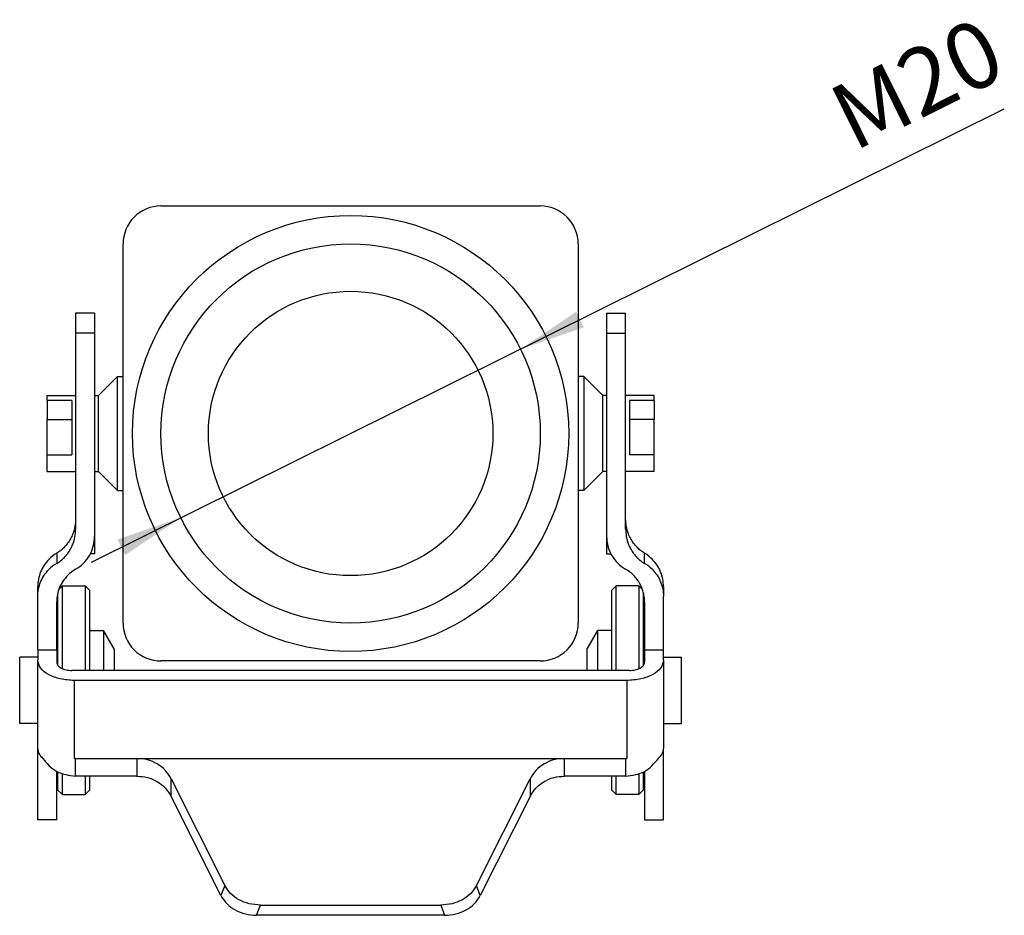
# Model space of a CAD drawing. Units: millimetres. Extents: x -148 to 62, y -27 to 270.
# Drawn here: x -95 to -44, y 19 to 66 of the extents above; entities that cross this region are included whole.
import ezdxf

# ---------------------------------------------------------------- set-up
doc = ezdxf.new("R2010")
doc.units = ezdxf.units.MM
doc.layers.add('1', color=7, linetype='Continuous')
doc.styles.add('CONVERTER_11', font='simplex.shx', dxfattribs={"width": 0.95})

# ---------------------------------------------------------------- blocks, each defined once
blk = doc.blocks.new('MKAXE_VG20__4', base_point=(-95.45, 18.766))
at = {"color": 7, "linetype": 'Continuous'}
for p, q in [((-88, 56.182), (-68, 56.182)), ((-90, 47.182), (-90, 54.182)), ((-66, 54.182), (-66, 47.182)), ((-92.5, 50.532), (-92.5, 49.477)), ((-91.5, 50.532), (-92.5, 50.532)), ((-91.5, 50.532), (-91.5, 49.477)), ((-64.5, 50.532), (-63.5, 50.532)), ((-64.5, 50.532), (-64.5, 49.477)), ((-63.5, 49.477), (-63.5, 50.532)), ((-92.5, 49.477), (-92.5, 39.697)), ((-91.5, 49.477), (-92.5, 49.477)), ((-91.5, 49.477), (-91.5, 38.758)), ((-64.5, 49.477), (-63.5, 49.477)), ((-64.5, 49.477), (-64.5, 46.182)), ((-63.5, 46.182), (-63.5, 49.477)), ((-91.3, 46.182), (-90.3, 47.182)), ((-90.3, 41.182), (-90.3, 47.182)), ((-90.3, 47.182), (-90, 47.182)), ((-90, 44.182), (-90, 47.182)), ((-65.7, 47.182), (-66, 47.182)), ((-66, 47.182), (-66, 44.182)), ((-64.7, 46.182), (-65.7, 47.182)), ((-65.7, 47.182), (-65.7, 41.182)), ((-94, 45.914), (-94, 46.182)), ((-94, 46.182), (-92.5, 46.182)), ((-94, 45.914), (-94, 44.914)), ((-92.7, 45.914), (-94, 45.914)), ((-92.7, 45.914), (-92.7, 44.914)), ((-91.5, 46.182), (-91.3, 46.182)), ((-91.3, 42.182), (-91.3, 46.182)), ((-64.7, 42.182), (-64.7, 46.182)), ((-64.5, 46.182), (-64.7, 46.182)), ((-64.5, 46.182), (-64.5, 42.182)), ((-63.5, 42.182), (-63.5, 46.182)), ((-62, 46.182), (-63.5, 46.182)), ((-63.3, 45.914), (-63.3, 44.914)), ((-62, 45.914), (-63.3, 45.914)), ((-62, 45.914), (-62, 46.182)), ((-62, 45.914), (-62, 44.914)), ((-94, 44.914), (-92.7, 44.914)), ((-94, 43.048), (-94, 44.914)), ((-92.7, 44.914), (-92.7, 43.048)), ((-63.3, 44.914), (-63.3, 43.048)), ((-62, 44.914), (-63.3, 44.914)), ((-62, 43.048), (-62, 44.914)), ((-90, 41.182), (-90, 44.182)), ((-66, 44.182), (-66, 41.182)), ((-94, 43.048), (-92.7, 43.048)), ((-94, 42.182), (-94, 43.048)), ((-62, 43.048), (-63.3, 43.048)), ((-62, 42.182), (-62, 43.048)), ((-94, 42.182), (-92.5, 42.182)), ((-91.5, 42.182), (-91.3, 42.182)), ((-91.3, 42.182), (-90.3, 41.182)), ((-64.7, 42.182), (-65.7, 41.182)), ((-64.5, 42.182), (-64.7, 42.182)), ((-64.5, 42.182), (-64.5, 38.758)), ((-63.5, 39.697), (-63.5, 42.182)), ((-62, 42.182), (-63.5, 42.182)), ((-90.3, 41.182), (-90, 41.182)), ((-90, 34.182), (-90, 41.182)), ((-65.7, 41.182), (-66, 41.182)), ((-66, 41.182), (-66, 34.182)), ((-92.5, 39.697), (-92.5, 39.135)), ((-63.5, 39.135), (-63.5, 39.697)), ((-91.5, 38.758), (-91.5, 37.832)), ((-64.5, 38.758), (-64.5, 37.832)), ((-93.5, 37.864), (-93.5, 37.327)), ((-91.5, 37.832), (-91.724, 37.832)), ((-64.5, 37.832), (-64.276, 37.832)), ((-62.5, 37.327), (-62.5, 37.864)), ((-94.5, 35.579), (-94.5, 36.103)), ((-93.387, 35.954), (-93.2, 36.141)), ((-93.2, 31.776), (-93.2, 36.141)), ((-93.2, 36.141), (-92, 36.141)), ((-91.75, 35.891), (-92, 36.141)), ((-92, 36.141), (-92, 31.682)), ((-91.75, 33.791), (-91.75, 35.891)), ((-64.25, 35.891), (-64, 36.141)), ((-64.25, 35.891), (-64.25, 33.791)), ((-64, 31.682), (-64, 36.141)), ((-62.8, 36.141), (-64, 36.141)), ((-62.8, 36.141), (-62.8, 31.776)), ((-62.613, 35.954), (-62.8, 36.141)), ((-61.5, 36.103), (-61.5, 35.579)), ((-94.5, 32.772), (-94.5, 35.579)), ((-93.45, 35.735), (-93.45, 32.391)), ((-62.55, 32.391), (-62.55, 35.735)), ((-61.5, 32.772), (-61.5, 35.579)), ((-93.5, 32.772), (-93.5, 35.298)), ((-62.5, 35.298), (-62.5, 32.772)), ((-91.75, 31.682), (-91.75, 33.791)), ((-91.75, 33.791), (-91.027, 33.791)), ((-91.027, 33.791), (-91.027, 31.682)), ((-90.45, 32.791), (-91.027, 33.791)), ((-65.55, 32.791), (-64.973, 33.791)), ((-64.973, 31.682), (-64.973, 33.791)), ((-64.25, 33.791), (-64.973, 33.791)), ((-64.25, 33.791), (-64.25, 31.682)), ((-94.5, 32.772), (-94.5, 32.391)), ((-94.5, 32.772), (-93.5, 32.772)), ((-93.5, 32.772), (-93.5, 32.391)), ((-90.45, 31.682), (-90.45, 32.791)), ((-65.55, 32.791), (-65.55, 31.682)), ((-62.5, 32.772), (-61.5, 32.772)), ((-62.5, 32.772), (-62.5, 32.391)), ((-61.5, 32.391), (-61.5, 32.772)), ((-95.45, 28.891), (-95.45, 32.391)), ((-94.5, 32.391), (-95.45, 32.391)), ((-94.5, 32.391), (-94.5, 32.217)), ((-94.5, 28.891), (-94.5, 32.217)), ((-93.45, 32.391), (-93.5, 32.391)), ((-93.5, 32.391), (-93.5, 32.111)), ((-93.45, 32.391), (-93.45, 31.962)), ((-62.55, 32.391), (-62.5, 32.391)), ((-62.55, 31.962), (-62.55, 32.391)), ((-62.5, 32.391), (-62.5, 32.111)), ((-61.5, 32.217), (-61.5, 32.391)), ((-61.5, 32.391), (-60.55, 32.391)), ((-61.5, 32.217), (-61.5, 28.891)), ((-60.55, 30.188), (-60.55, 32.391)), ((-63.3, 31.682), (-92.7, 31.682)), ((-68, 32.182), (-88, 32.182)), ((-92.566, 27.04), (-92.563, 31.146)), ((-63.437, 31.146), (-92.563, 31.146)), ((-63.437, 31.146), (-63.434, 27.04)), ((-60.55, 28.891), (-60.55, 30.188)), ((-94.5, 28.891), (-95.45, 28.891)), ((-94.5, 27.573), (-94.5, 28.891)), ((-61.5, 28.891), (-61.5, 27.573)), ((-61.5, 28.891), (-60.55, 28.891)), ((-94.5, 23.804), (-94.5, 27.573)), ((-61.5, 23.804), (-61.5, 27.573)), ((-92.566, 27.04), (-63.434, 27.04)), ((-92.5, 26.107), (-92.5, 27.039)), ((-92.5, 27.039), (-89.274, 27.039)), ((-89.274, 27.039), (-89.274, 26.107)), ((-66.726, 26.107), (-66.726, 27.039)), ((-66.726, 27.039), (-63.5, 27.039)), ((-63.5, 27.039), (-63.5, 26.107)), ((-93.5, 23.804), (-93.5, 26.356)), ((-93.45, 26.331), (-93.45, 25.391)), ((-93.2, 25.141), (-93.2, 26.225)), ((-89.274, 26.107), (-92.5, 26.107)), ((-92, 26.107), (-92, 25.141)), ((-91.75, 25.391), (-91.75, 26.107)), ((-87.462, 25.034), (-87.462, 25.966)), ((-87.462, 25.966), (-84.641, 20.344)), ((-71.359, 20.344), (-68.538, 25.966)), ((-68.538, 25.966), (-68.538, 25.034)), ((-63.5, 26.107), (-66.726, 26.107)), ((-64.25, 26.107), (-64.25, 25.391)), ((-64, 25.141), (-64, 26.107)), ((-62.8, 26.225), (-62.8, 25.141)), ((-62.55, 25.391), (-62.55, 26.331)), ((-62.5, 26.356), (-62.5, 23.804)), ((-93.45, 25.391), (-93.2, 25.141)), ((-93.2, 25.141), (-92, 25.141)), ((-91.75, 25.391), (-92, 25.141)), ((-84.838, 19.805), (-87.462, 25.034)), ((-68.538, 25.034), (-71.162, 19.805)), ((-64.25, 25.391), (-64, 25.141)), ((-62.8, 25.141), (-64, 25.141)), ((-62.55, 25.391), (-62.8, 25.141)), ((-93.5, 23.804), (-94.5, 23.804)), ((-62.5, 23.804), (-61.5, 23.804)), ((-84.641, 20.344), (-84.838, 19.805)), ((-71.162, 19.805), (-71.359, 20.344)), ((-82.955, 18.766), (-82.758, 19.305)), ((-82.758, 19.305), (-73.242, 19.305)), ((-73.242, 19.305), (-73.045, 18.766)), ((-73.045, 18.766), (-82.955, 18.766))]:
    blk.add_line(p, q, dxfattribs=at)
for radius in [11.5, 10, 7.5]:
    blk.add_circle((-78, 44.182), radius, dxfattribs=at)
for centre, radius, start, end in [((-88, 54.182), 2, 90, 135), ((-68, 54.182), 2, 45, 90), ((-88, 54.182), 2, 135, 180), ((-68, 54.182), 2, 0, 45), ((-93.518, 38.756), 2.018, 330.138, 0.0516), ((-62.482, 38.756), 2.018, 179.9484, 209.862), ((-92.454, 36.118), 2.035, 120.9384, 135.8589), ((-93.496, 38.746), 1.994, 299.9776, 330.091), ((-62.504, 38.746), 1.994, 209.909, 240.0224), ((-63.548, 36.119), 2.036, 44.092, 59.0124), ((-92.466, 35.583), 2.028, 120.6655, 135.583), ((-91.498, 35.28), 2.007, 119.9729, 134.9119), ((-64.502, 35.28), 2.007, 45.0881, 60.0271), ((-63.536, 35.584), 2.028, 44.3688, 59.2863), ((-88, 34.182), 2, 180, 225), ((-68, 34.182), 2, 315, 0), ((-88, 34.182), 2, 225, 270), ((-68, 34.182), 2, 270, 315)]:
    blk.add_arc(centre, radius, start, end, dxfattribs=at)
for points, knots in [([(-92.5, 39.697), (-92.507, 39.56), (-92.522, 39.282), (-92.613, 38.967), (-92.704, 38.752), (-92.747, 38.67), (-92.768, 38.629)], [0, 0, 0, 0, 0.410168, 0.834129, 0.972893, 1.111304, 1.111304, 1.111304, 1.111304]), ([(-63.232, 38.629), (-63.253, 38.67), (-63.296, 38.752), (-63.387, 38.967), (-63.478, 39.282), (-63.493, 39.56), (-63.5, 39.697)], [0, 0, 0, 0, 0.13841, 0.277175, 0.701135, 1.111304, 1.111304, 1.111304, 1.111304]), ([(-92.768, 38.083), (-92.747, 38.124), (-92.704, 38.204), (-92.613, 38.416), (-92.522, 38.725), (-92.507, 39), (-92.5, 39.135)], [0, 0, 0, 0, 0.136301, 0.273006, 0.690525, 1.095441, 1.095441, 1.095441, 1.095441]), ([(-63.5, 39.135), (-63.493, 39), (-63.478, 38.725), (-63.387, 38.416), (-63.296, 38.204), (-63.253, 38.124), (-63.232, 38.083)], [0, 0, 0, 0, 0.404916, 0.822435, 0.959139, 1.095441, 1.095441, 1.095441, 1.095441]), ([(-92.768, 38.629), (-92.817, 38.548), (-92.913, 38.387), (-93.091, 38.182), (-93.285, 38.004), (-93.428, 37.911), (-93.5, 37.864)], [0, 0, 0, 0, 0.283878, 0.560569, 0.812295, 1.070866, 1.070866, 1.070866, 1.070866]), ([(-62.5, 37.864), (-62.572, 37.911), (-62.715, 38.004), (-62.909, 38.182), (-63.087, 38.387), (-63.183, 38.548), (-63.232, 38.629)], [0, 0, 0, 0, 0.258545, 0.510261, 0.786951, 1.070829, 1.070829, 1.070829, 1.070829]), ([(-93.5, 37.327), (-93.427, 37.374), (-93.283, 37.468), (-93.088, 37.644), (-92.912, 37.847), (-92.816, 38.004), (-92.768, 38.083)], [0, 0, 0, 0, 0.260406, 0.513925, 0.785436, 1.064253, 1.064253, 1.064253, 1.064253]), ([(-63.232, 38.083), (-63.184, 38.004), (-63.088, 37.847), (-62.912, 37.644), (-62.717, 37.468), (-62.573, 37.375), (-62.5, 37.327)], [0, 0, 0, 0, 0.278817, 0.550328, 0.803836, 1.064217, 1.064217, 1.064217, 1.064217]), ([(-93.914, 37.535), (-94, 37.437), (-94.173, 37.237), (-94.357, 36.881), (-94.477, 36.498), (-94.492, 36.233), (-94.5, 36.103)], [0, 0, 0, 0, 0.389865, 0.790592, 1.193702, 1.583673, 1.583673, 1.583673, 1.583673]), ([(-61.5, 36.103), (-61.508, 36.233), (-61.523, 36.496), (-61.642, 36.879), (-61.826, 37.236), (-62, 37.437), (-62.086, 37.535)], [0, 0, 0, 0, 0.388249, 0.789635, 1.192248, 1.583671, 1.583671, 1.583671, 1.583671]), ([(-94.5, 35.579), (-94.492, 35.709), (-94.477, 35.971), (-94.357, 36.352), (-94.173, 36.706), (-94, 36.904), (-93.914, 37.002)], [0, 0, 0, 0, 0.387122, 0.787366, 1.186414, 1.574873, 1.574873, 1.574873, 1.574873]), ([(-62.086, 37.002), (-62, 36.904), (-61.827, 36.706), (-61.643, 36.352), (-61.523, 35.971), (-61.508, 35.709), (-61.5, 35.579)], [0, 0, 0, 0, 0.388459, 0.787507, 1.187751, 1.574873, 1.574873, 1.574873, 1.574873]), ([(-92.914, 36.701), (-93, 36.605), (-93.175, 36.41), (-93.359, 36.06), (-93.477, 35.684), (-93.493, 35.425), (-93.5, 35.298)], [0, 0, 0, 0, 0.386252, 0.782022, 1.176602, 1.558165, 1.558165, 1.558165, 1.558165]), ([(-62.5, 35.298), (-62.501, 35.349), (-62.505, 35.49), (-62.545, 35.747), (-62.657, 36.107), (-62.847, 36.441), (-63.023, 36.633), (-63.086, 36.701)], [0, 0, 0, 0, 0.153926, 0.423372, 0.776691, 1.280211, 1.558416, 1.558416, 1.558416, 1.558416]), ([(-92.563, 31.146), (-92.815, 31.165), (-93.291, 31.199), (-93.903, 31.426), (-94.384, 31.752), (-94.465, 32.075), (-94.5, 32.217)], [0, 0, 0, 0, 0.751333, 1.421154, 1.961644, 2.389611, 2.389611, 2.389611, 2.389611]), ([(-61.5, 32.217), (-61.535, 32.075), (-61.616, 31.752), (-62.097, 31.426), (-62.709, 31.199), (-63.185, 31.165), (-63.437, 31.146)], [0, 0, 0, 0, 0.427967, 0.968456, 1.638278, 2.389611, 2.389611, 2.389611, 2.389611]), ([(-93.5, 32.111), (-93.485, 32.053), (-93.451, 31.92), (-93.251, 31.789), (-92.999, 31.699), (-92.803, 31.688), (-92.7, 31.682)], [0, 0, 0, 0, 0.1749433, 0.3972128, 0.6728773, 0.9807564, 0.9807564, 0.9807564, 0.9807564]), ([(-63.3, 31.682), (-63.197, 31.688), (-63.001, 31.699), (-62.749, 31.789), (-62.549, 31.92), (-62.515, 32.053), (-62.5, 32.111)], [0, 0, 0, 0, 0.3078791, 0.5835436, 0.8058132, 0.9807564, 0.9807564, 0.9807564, 0.9807564]), ([(-94.5, 27.573), (-94.486, 27.477), (-94.455, 27.27), (-94.31, 27.119), (-94.233, 27.038)], [0, 0, 0, 0, 0.285187, 0.6113239, 0.6113239, 0.6113239, 0.6113239]), ([(-61.767, 27.038), (-61.69, 27.119), (-61.545, 27.27), (-61.514, 27.477), (-61.5, 27.573)], [0, 0, 0, 0, 0.3261369, 0.6113239, 0.6113239, 0.6113239, 0.6113239]), ([(-94.233, 27.038), (-94.008, 26.775), (-93.552, 26.24), (-92.854, 26.152), (-92.5, 26.107)], [0, 0, 0, 0, 0.999987, 2.031133, 2.031133, 2.031133, 2.031133]), ([(-92.5, 27.039), (-92.511, 27.039), (-92.533, 27.039), (-92.555, 27.04), (-92.566, 27.04)], [0, 0, 0, 0, 0.03312259, 0.06624395, 0.06624395, 0.06624395, 0.06624395]), ([(-87.462, 25.966), (-87.556, 26.12), (-87.747, 26.43), (-88.191, 26.769), (-88.709, 26.996), (-89.085, 27.025), (-89.274, 27.039)], [0, 0, 0, 0, 0.537673, 1.086454, 1.645196, 2.20976, 2.20976, 2.20976, 2.20976]), ([(-66.726, 27.039), (-66.915, 27.025), (-67.291, 26.996), (-67.809, 26.769), (-68.253, 26.43), (-68.444, 26.12), (-68.538, 25.966)], [0, 0, 0, 0, 0.564564, 1.123305, 1.672086, 2.20976, 2.20976, 2.20976, 2.20976]), ([(-63.434, 27.04), (-63.445, 27.04), (-63.467, 27.039), (-63.489, 27.039), (-63.5, 27.039)], [0, 0, 0, 0, 0.03312136, 0.06624395, 0.06624395, 0.06624395, 0.06624395]), ([(-63.5, 26.107), (-63.146, 26.152), (-62.448, 26.24), (-61.992, 26.775), (-61.767, 27.038)], [0, 0, 0, 0, 1.031147, 2.031133, 2.031133, 2.031133, 2.031133]), ([(-89.274, 26.107), (-89.085, 26.093), (-88.709, 26.065), (-88.191, 25.837), (-87.747, 25.499), (-87.556, 25.188), (-87.462, 25.034)], [0, 0, 0, 0, 0.564564, 1.123305, 1.672086, 2.20976, 2.20976, 2.20976, 2.20976]), ([(-68.538, 25.034), (-68.444, 25.188), (-68.253, 25.499), (-67.809, 25.837), (-67.291, 26.065), (-66.915, 26.093), (-66.726, 26.107)], [0, 0, 0, 0, 0.537673, 1.086454, 1.645196, 2.20976, 2.20976, 2.20976, 2.20976]), ([(-82.758, 19.305), (-82.958, 19.319), (-83.351, 19.346), (-83.892, 19.564), (-84.353, 19.889), (-84.547, 20.195), (-84.641, 20.344)], [0, 0, 0, 0, 0.595986, 1.176442, 1.730105, 2.253821, 2.253821, 2.253821, 2.253821]), ([(-71.359, 20.344), (-71.453, 20.195), (-71.647, 19.889), (-72.108, 19.564), (-72.649, 19.346), (-73.042, 19.319), (-73.242, 19.305)], [0, 0, 0, 0, 0.523715, 1.077379, 1.657835, 2.253821, 2.253821, 2.253821, 2.253821]), ([(-84.838, 19.805), (-84.744, 19.657), (-84.55, 19.351), (-84.089, 19.026), (-83.548, 18.807), (-83.155, 18.78), (-82.955, 18.766)], [0, 0, 0, 0, 0.523715, 1.077379, 1.657835, 2.253821, 2.253821, 2.253821, 2.253821]), ([(-73.045, 18.766), (-72.845, 18.78), (-72.452, 18.807), (-71.911, 19.026), (-71.45, 19.351), (-71.256, 19.657), (-71.162, 19.805)], [0, 0, 0, 0, 0.595986, 1.176442, 1.730105, 2.253821, 2.253821, 2.253821, 2.253821])]:
    blk.add_open_spline(points, degree=3, knots=knots, dxfattribs=at)
blk = doc.blocks.new('*D18')
at = {"layer": '1', "color": 7, "linetype": 'Continuous'}
blk.add_line((-91.659, 37.4), (-43.532, 61.297), dxfattribs=at)
at = {"layer": '1', "color": 7}
for points in [[(-66.113, 50.599), (-65.704, 49.773), (-69.043, 48.629)], [(-89.887, 37.766), (-90.296, 38.591), (-86.957, 39.735)]]:
    blk.add_solid(points, dxfattribs=at)
at = {"layer": '1', "color": 7, "insert": (-51.472, 59.029), "char_height": 3.5, "attachment_point": 7, "rotation": 26.4063, "line_spacing_factor": 0.60024, "style": 'CONVERTER_11'}
blk.add_mtext('\\C7;M\\C7;20', dxfattribs=at)
blk = doc.blocks.new('Superiore1', base_point=(-78, 37.474))
blk.add_blockref('MKAXE_VG20__4', (-95.45, 18.766))
at = {"layer": '1'}
blk.add_blockref('*D18', (0, 0), dxfattribs=at)

msp = doc.modelspace()

# ---------------------------------------------------------------- block references
msp.add_blockref('Superiore1', (-78, 37.474))

doc.saveas('drawing.dxf')
